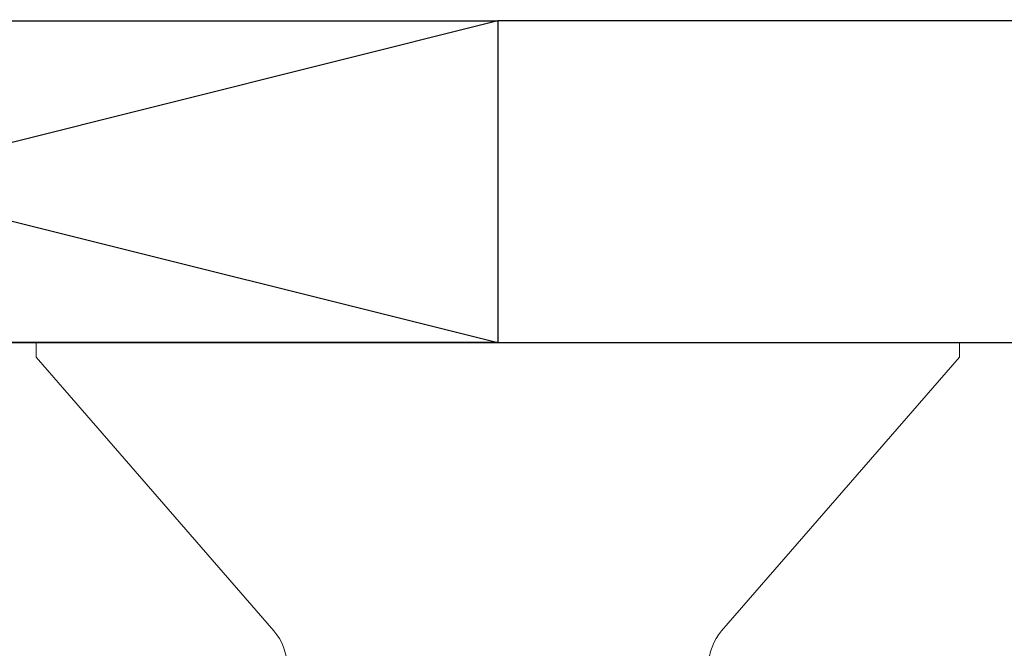
# Model space of a CAD drawing. Units: inches. Extents: x -18.6 to 81, y -25.1 to 4.6.
# Drawn here: x -3.7 to -3.3, y -1.5 to -1.3 of the extents above; entities that cross this region are included whole.
import ezdxf
from ezdxf import colors
from ezdxf.entities.mleader import LeaderData, LeaderLine
from ezdxf.math import Vec2, Vec3

# ---------------------------------------------------------------- set-up
doc = ezdxf.new("R2010")
doc.units = ezdxf.units.IN
doc.header["$MEASUREMENT"] = 0
doc.linetypes.add('SLD-Solid', pattern=[0])
doc.layers.add('Annotation', color=7, linetype='Continuous')
doc.styles.get("Standard").update_dxf_attribs({"font": 'simplex.shx'})

# ---------------------------------------------------------------- blocks, each defined once
blk = doc.blocks.new('A$C31854')
at = {"color": 7, "linetype": 'SLD-Solid', "lineweight": 15}
for p, q in [((0.0056, 0.17949), (0, 0.17949)), ((0, -0.17949), (0, 0.17949)), ((0.11199, 0.087), (0.0056, 0.17949)), ((0.0056, -0.17949), (0.11199, -0.087)), ((0, -0.17949), (0.0056, -0.17949))]:
    blk.add_line(p, q, dxfattribs=at)
for centre, start, end in [((0.12539, 0.10241), 229, 270), ((0.12539, -0.10241), 90, 131)]:
    blk.add_arc(centre, 0.02042, start, end, dxfattribs=at)
blk = doc.blocks.new('*U52')
at = {"color": 2}
for p, q in [((0.25, -1.302), (-0.25, -1.427)), ((-0.25, -1.302), (0.25, -1.427)), ((0.25, -1.302), (-0.25, -1.427)), ((-0.25, -1.302), (0.25, -1.427))]:
    blk.add_line(p, q, dxfattribs=at)
blk.add_lwpolyline([(-0.2, -2.3308), (-0.2, -1.442, -0.414214), (-0.185, -1.427), (0.49038, -1.427, -0.414214), (0.52038, -1.457), (0.52038, -1.477), (0.48288, -1.477), (0.48288, -1.55402, 0.289842), (0.68288, -1.55402), (0.68288, -1.477), (0.64538, -1.477), (0.64538, -1.457, -0.415152), (0.67505, -1.427), (0.77557, -1.427), (0.77557, -1.5932), (0.86324, -1.5932), (0.86324, -1.687), (0.06188, -1.687, 0.414214), (-0.02812, -1.777), (-0.02812, -1.95149)], format="xyb")
blk.add_lwpolyline([(-0.25, -1.427), (-0.25, -1.302), (0.25, -1.302), (0.25, -1.427)], close=True, dxfattribs=at)
blk.add_lwpolyline([(-0.25, -1.427), (-0.25, -1.302), (0.25, -1.302), (0.25, -1.427)], close=True, dxfattribs=at)
at = {"color": 252}
blk.add_lwpolyline([(1.90625, -2.521), (1.08625, -2.521), (1.08625, -1.302), (0.25, -1.302), (0.25, -1.427), (0.52788, -1.427), (0.55213, -1.51753), (0.49693, -1.50274), (0.48788, -1.53654), (0.58288, -1.562), (0.67788, -1.53654), (0.66882, -1.50274), (0.61362, -1.51753), (0.63788, -1.427), (0.63788, -1.427), (0.92185, -1.427, -0.414214), (0.96125, -1.4664), (0.96125, -2.6066, 0.414214), (1.00065, -2.646), (1.3475, -2.646)], format="xyb", dxfattribs=at)
at = {"xscale": -1, "rotation": 90}
blk.add_blockref('A$C31854', (0.25, -1.427), dxfattribs=at)
blk.add_blockref('A$C31854', (0.25, -1.427), dxfattribs=at)

msp = doc.modelspace()

# ---------------------------------------------------------------- block references
msp.add_blockref('*U52', (-3.79356, 0))

# ---------------------------------------------------------------- leaders
at = {"layer": 'Annotation', "lineweight": -3, "ltscale": 0.25}
ml = msp.add_multileader_mtext('Standard', dxfattribs=at)
ml.set_content('DBL SIDED TAPE', color=256)
ml.set_leader_properties()
ml.build(insert=Vec2(0, 0))
ml.multileader.update_dxf_attribs({"text_right_attachment_type": 6, "dogleg_length": 0.45, "arrow_head_size": 0.3})
ctx = ml.context
ctx.base_point, ctx.char_height, ctx.arrow_head_size, ctx.landing_gap_size, ctx.plane_origin = Vec3(-3.08141, 2), 0.2, 0.3, 0.09, Vec3(-9.1645, 2.12268)
ctx.right_attachment = 6
notes = []
notes.append((ctx, [(0, (1, 1, 0), (-3.98108, 2), (1, 0), 0.89967, [(0, [(-3.98108, -1.36567)], 0, [])])]))
ctx.mtext.insert, ctx.mtext.flow_direction = Vec3(-2.99141, 2.1), 5
for ctx, leaders in notes:
    for number, flags, end, landing, length, lines in leaders:
        leader = LeaderData()
        leader.index, (leader.has_last_leader_line, leader.has_dogleg_vector, leader.attachment_direction) = number, flags
        leader.last_leader_point, leader.dogleg_vector, leader.dogleg_length = Vec3(end), Vec3(landing), length
        for number, points, colour, breaks in lines:
            line = LeaderLine()
            line.index, line.vertices, line.color, line.breaks = number, Vec3.list(points), colors.encode_raw_color(colour), breaks
            leader.lines.append(line)
        ctx.leaders.append(leader)

doc.saveas('drawing.dxf')
